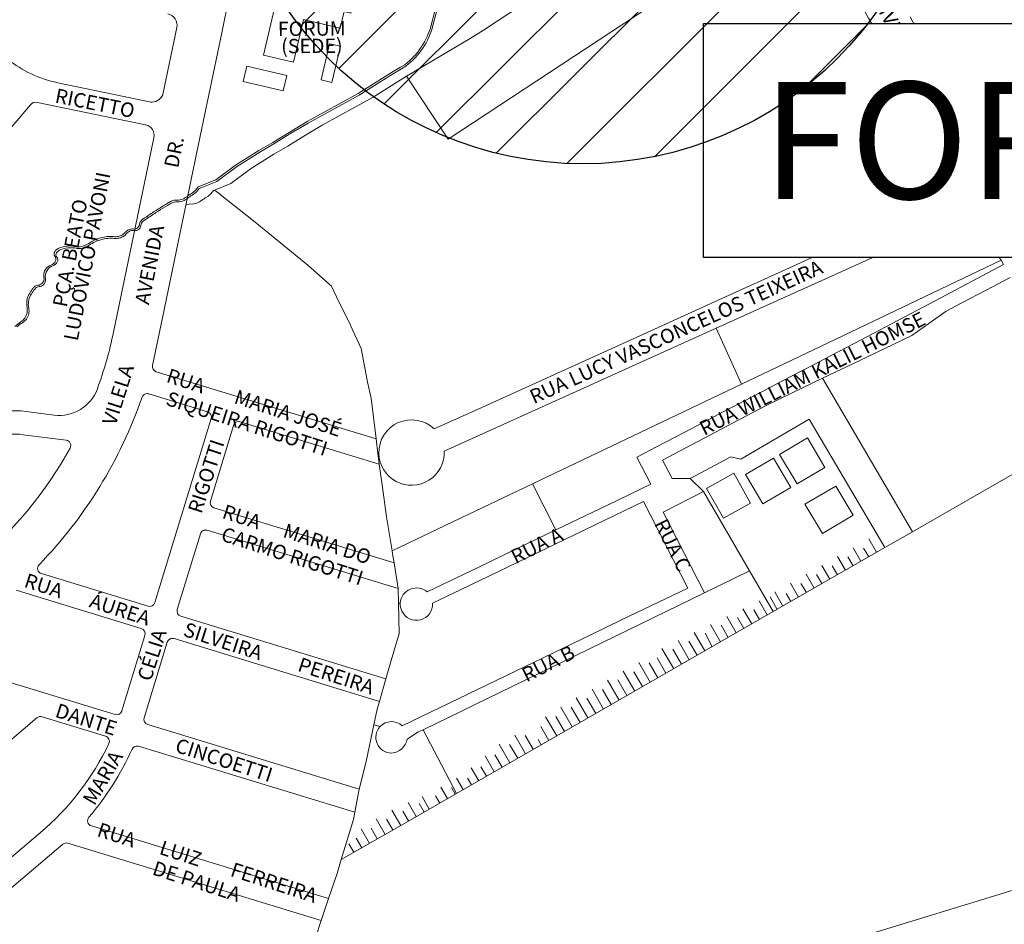
# Model space of a CAD drawing. Extents: x 394629 to 415711, y 7526304 to 7554732.
# Drawn here: x 403836 to 404383, y 7537121 to 7537624 of the extents above; entities that cross this region are included whole.
import ezdxf

# ---------------------------------------------------------------- set-up
doc = ezdxf.new("R2010")
doc.units = 0
doc.header["$LTSCALE"] = 2
doc.layers.add('PROVISORIO', color=2, linetype='Continuous')
doc.layers.add('QD_POLY_EXPLOD', color=252, linetype='Continuous')
doc.styles.get("Standard").update_dxf_attribs({"font": 'arial.ttf'})
doc.styles.add('STYLE-INTL_ENGINEERING', font='simplex.shx')

# ---------------------------------------------------------------- blocks, each defined once
blk = doc.blocks.new('MUNICÍPIO')
at = {"layer": 'QD_POLY_EXPLOD', "lineweight": 0}
for p, q in [((1386.0242, -6722.81035), (1583.85499, -6592.34894)), ((1269.88849, -6617.01111), (1260.19501, -6663.58911)), ((1378.60627, -6651.50976), (1376.6139, -6659.29598)), ((1379.52777, -6651.94244), (1377.58268, -6659.54387)), ((1642.81147, -6654.68141), (1658.26763, -6683.39349)), ((1235.25872, -6660.70915), (1227.72007, -6696.93302)), ((1260.19501, -6663.58911), (1248.2225, -6721.11812)), ((1398.28202, -6666.67505), (1405.68406, -6662.05364)), ((1367.90802, -6684.77905), (1398.28202, -6666.67505)), ((1684.12251, -6680.6484), (1723.91489, -6676.57823)), ((1354.57507, -6685.70431), (1359.58642, -6682.73214)), ((1359.58642, -6682.73214), (1361.89173, -6681.35808)), ((1360.09747, -6683.59168), (1362.44941, -6682.18985)), ((1664.49842, -6682.88685), (1684.12251, -6680.6484)), ((1336.01079, -6697.40407), (1354.57507, -6685.70431)), ((1336.5191, -6698.26575), (1355.09682, -6686.55751)), ((1344.33102, -6699.45205), (1362.90202, -6687.74805)), ((1355.09682, -6686.55751), (1360.09747, -6683.59168)), ((1362.90202, -6687.74805), (1366.37723, -6685.68694)), ((1362.90202, -6687.74805), (1386.0242, -6722.81035)), ((1366.37723, -6685.68694), (1367.90802, -6684.77905)), ((1658.26763, -6683.39349), (1664.49842, -6682.88685)), ((1220.03206, -6701.97232), (1169.03896, -6691.36)), ((1307.74803, -6712.97563), (1336.01079, -6697.40407)), ((1308.24386, -6713.84419), (1336.5191, -6698.26575)), ((1659.49151, -6724.95333), (1642.55185, -6695.2662)), ((1153.90888, -6703.60535), (1054.04144, -6820.18329)), ((1217.87323, -6714.80157), (1157.76162, -6702.29158)), ((1316.06202, -6715.02705), (1344.33102, -6699.45205)), ((1297.59815, -6718.97548), (1307.74803, -6712.97563)), ((1298.11374, -6719.83234), (1308.24386, -6713.84419)), ((1305.92202, -6721.02105), (1316.06202, -6715.02705)), ((1288.57375, -6724.5021), (1297.59815, -6718.97548)), ((1289.08814, -6725.35972), (1298.11374, -6719.83234)), ((1296.89702, -6726.54805), (1305.92202, -6721.02105)), ((1200.0377, -6829.95108), (1222.52488, -6721.8982)), ((1248.2225, -6721.11812), (1240.2697, -6759.33201)), ((1280.83865, -6729.04493), (1288.57375, -6724.5021)), ((1281.35924, -6729.89889), (1289.08814, -6725.35972)), ((1289.16502, -6731.08905), (1296.89702, -6726.54805)), ((1663.97536, -6739.80295), (1659.49151, -6724.95333)), ((1267.85618, -6737.25477), (1280.83865, -6729.04493)), ((1268.42371, -6738.07905), (1281.35924, -6729.89889)), ((1276.20602, -6739.28405), (1289.16502, -6731.08905)), ((1257.01043, -6745.36492), (1267.85618, -6737.25477)), ((1257.50346, -6746.2449), (1268.42371, -6738.07905)), ((1265.32302, -6747.42205), (1276.20602, -6739.28405)), ((1663.63473, -6750.10097), (1663.97536, -6739.80295)), ((1247.17774, -6749.28458), (1257.01043, -6745.36492)), ((1249.15415, -6749.57324), (1257.50346, -6746.2449)), ((1256.23202, -6751.04605), (1265.32302, -6747.42205)), ((1244.03232, -6752.51489), (1245.66431, -6751.07802)), ((1244.52558, -6753.38693), (1246.17983, -6751.9349)), ((1245.66431, -6751.07802), (1247.17774, -6749.28458)), ((1246.17983, -6751.9349), (1247.71571, -6750.17637)), ((1247.17774, -6749.28458), (1247.17774, -6749.28458)), ((1247.71571, -6750.17637), (1249.15415, -6749.57324)), ((1252.38948, -6754.54192), (1254.08861, -6753.04594)), ((1252.38948, -6754.54192), (1254.08861, -6753.04594)), ((1254.08861, -6753.04594), (1255.54523, -6751.31983)), ((1254.08861, -6753.04594), (1255.54523, -6751.31983)), ((1255.54523, -6751.31983), (1256.23202, -6751.04605)), ((1255.54523, -6751.31983), (1256.23202, -6751.04605)), ((1256.23202, -6751.04605), (1257.50444, -6752.05285)), ((1257.50444, -6752.05285), (1278.82402, -6768.92205)), ((1656.73224, -6757.54898), (1663.63473, -6750.10097)), ((1227.23643, -6821.95803), (1240.2697, -6759.33201)), ((1616.05776, -6775.97339), (1656.73224, -6757.54898)), ((1278.82402, -6768.92205), (1308.14802, -6792.86005)), ((1662.89405, -6770.01379), (1629.44987, -6785.14529)), ((1669.4531, -6769.22565), (1662.89405, -6770.01379)), ((1676.83304, -6770.95647), (1669.4531, -6769.22565)), ((1682.76074, -6774.90112), (1676.83304, -6770.95647)), ((1693.55004, -6789.97219), (1682.76074, -6774.90112)), ((1575.74171, -6794.2861), (1616.06773, -6775.99537)), ((1616.06773, -6775.99537), (1616.05776, -6775.97339)), ((1629.44987, -6785.14529), (1535.10157, -6827.83227)), ((1651.12651, -6810.1482), (1693.55004, -6789.97219)), ((1693.55004, -6789.97219), (1694.85361, -6792.45369)), ((1308.14802, -6792.86005), (1321.18902, -6804.44605)), ((1538.28232, -6811.27662), (1575.74171, -6794.2861)), ((1575.73946, -6794.28113), (1575.74171, -6794.2861)), ((1575.74171, -6794.2861), (1575.73946, -6794.28113)), ((1694.85361, -6792.45369), (1656.71019, -6812.66452)), ((1685.06779, -6806.68582), (1698.43661, -6799.68995)), ((1321.18902, -6804.44605), (1325.28402, -6813.12105)), ((1671.54023, -6813.76477), (1685.06779, -6806.68582)), ((1325.28402, -6813.12105), (1331.71602, -6825.95305)), ((1498.67942, -6829.20421), (1538.27401, -6811.2583)), ((1538.27401, -6811.2583), (1538.28232, -6811.27662)), ((1597.21873, -6835.89511), (1651.12651, -6810.1482)), ((1656.71019, -6812.66452), (1632.79376, -6825.25776)), ((1662.85293, -6818.31081), (1671.54023, -6813.76477)), ((1653.33076, -6825.11973), (1662.85293, -6818.31081)), ((1145.22259, -6826.93799), (1148.5728, -6824.18888)), ((1148.5728, -6824.18888), (1148.5728, -6824.18888)), ((1221.71024, -6848.51186), (1227.23643, -6821.95803)), ((1331.71602, -6825.95305), (1332.02219, -6826.63065)), ((1332.02218, -6826.63066), (1337.66702, -6839.12405)), ((1404.82244, -6871.8102), (1498.69264, -6829.23336)), ((1535.10157, -6827.83227), (1459.25161, -6862.14985)), ((1498.69264, -6829.23336), (1498.67942, -6829.20421)), ((1535.10157, -6827.83227), (1549.13907, -6858.85845)), ((1632.79376, -6825.25776), (1622.33535, -6830.73852)), ((1643.80858, -6831.92865), (1653.33076, -6825.11973)), ((1549.13907, -6858.85845), (1597.21873, -6835.89511)), ((1622.33535, -6830.73852), (1612.13151, -6836.08588)), ((1628.34169, -6839.3158), (1643.80858, -6831.92865)), ((1337.66702, -6839.12405), (1341.00181, -6856.72799)), ((1612.13151, -6836.08588), (1598.59939, -6843.17743)), ((1614.89068, -6845.74014), (1628.34169, -6839.3158)), ((1598.59939, -6843.17743), (1589.50972, -6847.9409)), ((1594.18328, -6855.63021), (1614.89068, -6845.74014)), ((1346.05362, -6889.36533), (1223.77046, -6851.9921)), ((1582.30986, -6851.71401), (1571.94458, -6857.14597)), ((1589.50972, -6847.9409), (1582.30986, -6851.71401)), ((1341.00181, -6856.72799), (1341.19902, -6857.76905)), ((1341.19902, -6857.76905), (1343.32002, -6866.70605)), ((1571.94458, -6857.14597), (1560.41029, -6863.19055)), ((1594.18328, -6855.63021), (1576.88503, -6863.89203)), ((1644.15586, -6940.93227), (1594.18328, -6855.63021)), ((1459.25161, -6862.14985), (1383.85811, -6896.20659)), ((1432.88813, -6914.38109), (1549.14875, -6858.87986)), ((1560.41029, -6863.19055), (1550.10568, -6868.57923)), ((1252.32755, -6874.31357), (1219.62592, -6864.31901)), ((1343.32002, -6866.70605), (1346.05361, -6889.36533)), ((1550.10568, -6868.57923), (1539.36397, -6874.18235)), ((1576.88503, -6863.89203), (1563.11309, -6870.66492)), ((1151.46651, -6874.10723), (1167.06289, -6876.10394)), ((1378.30609, -6883.8297), (1404.8313, -6871.82975)), ((1404.8313, -6871.82975), (1404.82244, -6871.8102)), ((1539.36397, -6874.18235), (1527.84131, -6880.19285)), ((1563.11309, -6870.66492), (1547.68955, -6878.77412)), ((1223.04548, -6980.38694), (1254.3197, -6878.05941)), ((1547.68955, -6878.77412), (1531.19012, -6887.49821)), ((1548.78105, -6900.54058), (1586.6757, -6878.43682)), ((1586.6757, -6878.43682), (1628.81422, -6949.73967)), ((1266.75202, -6881.85908), (1253.89159, -6923.93769)), ((1347.75632, -6903.47933), (1270.49786, -6879.86693)), ((1378.27008, -6883.8157), (1378.30609, -6883.8297)), ((1527.84131, -6880.19285), (1516.82428, -6885.93959)), ((1173.7096, -6890.06137), (1149.81641, -6887.00247)), ((1346.05361, -6889.36533), (1347.03024, -6897.46078)), ((1516.82428, -6885.93959), (1502.21533, -6893.55995)), ((1531.19012, -6887.49821), (1505.27227, -6901.16133)), ((1502.21533, -6893.55995), (1490.93803, -6899.44246)), ((1347.52822, -6897.46051), (1347.03024, -6897.46078)), ((1347.03024, -6897.46078), (1347.52822, -6897.46051)), ((1347.03024, -6897.46078), (1347.75631, -6903.47933)), ((1490.93803, -6899.44246), (1498.67166, -6914.5366)), ((1505.27227, -6901.16133), (1510.54291, -6911.44859)), ((1520.63893, -6911.44859), (1543.22443, -6899.28628)), ((1543.22443, -6899.28628), (1548.78105, -6900.54058)), ((1717.72316, -6898.69843), (1644.15586, -6940.93227)), ((1347.75631, -6903.47933), (1348.21302, -6907.26505)), ((1348.21302, -6907.26505), (1349.30302, -6914.88105)), ((1510.54291, -6911.44859), (1520.63893, -6911.44859)), ((1520.63893, -6911.44859), (1528.05387, -6918.66829)), ((1349.30302, -6914.88105), (1351.81602, -6932.62305)), ((1432.88813, -6914.38109), (1392.8651, -6933.4965)), ((1445.98092, -6939.935), (1432.88813, -6914.38109)), ((1498.67166, -6914.5366), (1475.01194, -6925.94124)), ((1528.05387, -6918.66829), (1505.62067, -6930.16215)), ((1528.05387, -6918.66829), (1553.58741, -6962.64243)), ((1255.88374, -6927.68354), (1355.97202, -6958.27338)), ((1494.70851, -6924.21544), (1440.17998, -6950.4997)), ((1475.01194, -6925.94124), (1445.98092, -6939.935)), ((1519.31616, -6972.24354), (1494.70851, -6924.21544)), ((1351.81602, -6932.62305), (1354.85661, -6951.64974)), ((1392.8651, -6933.4965), (1354.85661, -6951.64974)), ((1505.62067, -6930.16215), (1528.51791, -6974.85194)), ((1425.14423, -6949.97886), (1445.98092, -6939.935)), ((1248.33822, -6942.108), (1235.4778, -6984.18661)), ((1358.29967, -6972.57838), (1252.08407, -6940.11585)), ((1619.85836, -6944.95102), (1624.1902, -6952.39425)), ((1628.81422, -6949.73967), (1644.15586, -6940.93227)), ((1440.17998, -6950.4997), (1393.36242, -6973.06706)), ((1403.04819, -6960.60592), (1425.13959, -6949.96924)), ((1425.13959, -6949.96924), (1425.14423, -6949.97886)), ((1566.80985, -6985.23894), (1628.81422, -6949.73967)), ((1611.15545, -6949.87783), (1615.51756, -6957.37308)), ((1617.02031, -6950.01485), (1619.85388, -6954.88367)), ((1354.85661, -6951.64974), (1355.12402, -6953.32305)), ((1355.12402, -6953.32305), (1355.97202, -6958.27338)), ((1602.44401, -6954.79), (1606.84491, -6962.35191)), ((1608.30887, -6954.92702), (1611.18124, -6959.8625)), ((1355.97202, -6958.27338), (1358.29966, -6972.57838)), ((1374.3944, -6974.43722), (1403.04819, -6960.60592)), ((1593.73257, -6959.70217), (1598.17227, -6967.33074)), ((1599.59743, -6959.83918), (1602.50859, -6964.84133)), ((1159.94713, -6964.23927), (1219.29964, -6982.37909)), ((1528.51791, -6974.85194), (1553.58741, -6962.64243)), ((1553.58741, -6962.64243), (1566.80985, -6985.23894)), ((1585.02113, -6964.61434), (1589.49963, -6972.30957)), ((1590.88599, -6964.75135), (1593.83595, -6969.82016)), ((1358.29966, -6972.57838), (1358.45484, -6980.5953)), ((1482.46211, -6989.99145), (1519.31616, -6972.24354)), ((1576.30969, -6969.52651), (1580.82698, -6977.2884)), ((1582.17455, -6969.66352), (1585.16331, -6974.79899)), ((1215.49997, -6994.81141), (1145.8487, -6973.52399)), ((1528.51791, -6974.85194), (1372.11419, -7051.02465)), ((1393.36242, -6973.06706), (1377.43628, -6980.7439)), ((1564.9825, -6977.11482), (1568.87766, -6984.14832)), ((1572.15434, -6982.26723), (1567.59825, -6974.43867)), ((1573.92507, -6975.36946), (1576.49066, -6979.77782)), ((1359.46738, -6980.59415), (1358.45484, -6980.5953)), ((1358.45484, -6980.5953), (1359.46738, -6980.59415)), ((1358.45484, -6980.5953), (1358.78102, -6997.44705)), ((1549.89172, -6983.77562), (1554.80905, -6992.2249)), ((1558.88681, -6979.35084), (1563.4817, -6987.24607)), ((1237.46995, -6987.93245), (1351.49055, -7022.78041)), ((1390.65842, -7086.46123), (1566.80985, -6985.23894)), ((1540.88357, -6988.17796), (1546.13641, -6997.20373)), ((1546.90062, -6988.57648), (1550.47273, -6994.71431)), ((1556.04023, -6984.40003), (1559.14537, -6989.73548)), ((1465.38498, -6998.26037), (1482.46211, -6989.99145)), ((1531.87541, -6992.58031), (1537.46376, -7002.18256)), ((1537.89246, -6992.97882), (1541.80009, -6999.69314)), ((1205.22543, -7038.69316), (1217.49212, -6998.55725)), ((1358.78102, -6997.44705), (1354.43902, -7012.47005)), ((1360.51483, -7048.85057), (1465.38498, -6998.26037)), ((1522.86726, -6996.98265), (1528.79112, -7007.16139)), ((1528.91315, -6997.4307), (1532.73787, -7004.89562)), ((1229.92443, -7002.35692), (1217.06401, -7044.43553)), ((1347.91562, -7035.28141), (1233.67028, -7000.36477)), ((1513.85911, -7001.38499), (1520.11848, -7012.14022)), ((1519.87616, -7001.7835), (1524.4548, -7009.6508)), ((1502.15471, -7011.09481), (1507.10951, -7019.60847)), ((1504.85096, -7005.78733), (1511.44583, -7017.11905)), ((1515.78216, -7014.62963), (1510.90762, -7006.25391)), ((1104.11995, -7013.05358), (1200.87219, -7042.62383)), ((1354.43902, -7012.47005), (1351.49055, -7022.78041)), ((1498.43687, -7024.5873), (1492.09631, -7013.69256)), ((1497.77294, -7013.86749), (1502.61556, -7022.18837)), ((1483.31947, -7018.49235), (1489.76422, -7029.56613)), ((1489.25793, -7018.75583), (1494.10055, -7027.07671)), ((1351.49055, -7022.78041), (1347.91562, -7035.28142)), ((1474.61774, -7023.4212), (1481.09158, -7034.54496)), ((1485.4279, -7032.05554), (1480.34495, -7023.3217)), ((1466.02286, -7028.53365), (1472.41894, -7039.52379)), ((1476.75526, -7037.03437), (1471.86777, -7028.63638)), ((1347.91562, -7035.28142), (1346.65802, -7039.67905)), ((1455.07365, -7049.48145), (1448.65978, -7038.46074)), ((1459.40997, -7046.99203), (1454.44892, -7038.46766)), ((1457.27994, -7033.39173), (1463.74629, -7044.50262)), ((1468.08261, -7042.0132), (1463.16027, -7033.55532)), ((1160.29634, -7043.8163), (1195.61466, -7054.61059)), ((1346.65802, -7039.67905), (1344.8154, -7048.35805)), ((1446.401, -7054.46028), (1440.24833, -7043.88837)), ((1445.95587, -7043.75507), (1450.73733, -7051.97086)), ((1051.10496, -7134.22317), (1157.48397, -7044.3932)), ((1219.05616, -7048.18137), (1336.67234, -7084.12824)), ((1344.8154, -7048.35805), (1340.50302, -7068.67005)), ((1344.8154, -7048.35805), (1348.24613, -7049.27117)), ((1348.24613, -7049.27117), (1344.8154, -7048.35805)), ((1437.52457, -7049.14859), (1442.06468, -7056.9497)), ((1369.28159, -7052.3958), (1363.27656, -7056.25048)), ((1370.01719, -7052.04319), (1369.28159, -7052.3958)), ((1372.11419, -7051.02465), (1370.01719, -7052.04319)), ((1390.65842, -7086.46123), (1372.11419, -7051.02465)), ((1429.07248, -7064.40832), (1423.03806, -7054.07803)), ((1428.88725, -7054.18811), (1433.39204, -7061.92853)), ((1334.13094, -7096.94512), (1213.9575, -7060.21668)), ((1420.38307, -7069.39677), (1414.3952, -7059.10803)), ((1424.7194, -7066.90736), (1420.24632, -7059.22143)), ((1436.10882, -7056.41294), (1437.675, -7059.46974)), ((1411.71043, -7074.3756), (1406.58397, -7065.567)), ((1416.04675, -7071.88619), (1411.99709, -7064.92781)), ((1340.50302, -7068.67005), (1336.67233, -7084.12824)), ((1403.04363, -7079.35108), (1398.88282, -7072.21512)), ((1407.37411, -7076.86502), (1404.29951, -7071.58205)), ((1394.36514, -7084.33326), (1390.68652, -7078.01243)), ((1399.00488, -7081.66966), (1396.88442, -7078.02615)), ((1336.67233, -7084.12824), (1334.13093, -7096.94512)), ((1360.07555, -7104.01839), (1390.65842, -7086.46123)), ((1385.6925, -7089.3121), (1382.01343, -7082.99048)), ((1390.02882, -7086.82268), (1387.90836, -7083.17917)), ((1363.86511, -7091.56834), (1368.34721, -7099.26976)), ((1369.9678, -7092.114), (1372.68353, -7096.78034)), ((1375.59648, -7095.10806), (1371.55747, -7088.16799)), ((1381.35618, -7091.80151), (1379.06036, -7087.8567)), ((1334.13093, -7096.94512), (1333.37502, -7100.84805)), ((1354.76793, -7095.81769), (1359.67457, -7104.24859)), ((1360.8098, -7096.25885), (1364.01089, -7101.75917)), ((1333.37502, -7100.84805), (1326.60884, -7123.23111)), ((1326.60884, -7123.23111), (1360.07555, -7104.01839)), ((1345.96727, -7100.57656), (1351.00192, -7109.22742)), ((1351.82669, -7100.70424), (1355.33825, -7106.738)), ((1546.19902, -7187.24805), (1829.46704, -7100.58295)), ((1159.32999, -7108.27646), (1106.92427, -7152.52959)), ((1187.74198, -7104.48757), (1319.59476, -7144.78554)), ((1337.63477, -7106.13945), (1342.32925, -7114.20627)), ((1343.22196, -7105.79975), (1346.6656, -7111.71683)), ((1171.90089, -7114.67612), (1122.80289, -7156.13611)), ((1315.43303, -7157.10721), (1174.71326, -7114.09922)), ((1333.65664, -7119.18508), (1330.92727, -7114.49532)), ((1337.99296, -7116.69566), (1334.8947, -7111.37205)), ((1324.28002, -7130.93505), (1326.60885, -7123.23111)), ((1319.59476, -7144.78554), (1324.28002, -7130.93505)), ((1315.43303, -7157.10721), (1319.59476, -7144.78554)), ((1312.61202, -7165.61705), (1315.43303, -7157.10721))]:
    blk.add_line(p, q, dxfattribs=at)
at = {"layer": 'QD_POLY_EXPLOD', "lineweight": 0, "flags": 128}
for points in [[(1405.68406, -6662.05364), (1514.94221, -6590.00231), (1514.94221, -6590.00231)], [(1662.46005, -6693.4439), (1663.3531, -6692.34734), (1681.75708, -6690.46488), (1682.08268, -6690.72326), (1682.28246, -6690.91099), (1682.50826, -6691.15683), (1682.72468, -6691.43581), (1682.91109, -6691.72307), (1683.04785, -6691.97366), (1683.18179, -6692.26896), (1683.29537, -6692.58399), (1683.39003, -6692.93823), (1683.43829, -6693.19616), (1683.48128, -6693.6152), (1683.485, -6693.94506), (1683.45811, -6694.31199), (1683.39854, -6694.67577), (1683.31249, -6695.01395), (1683.21574, -6695.29849), (1683.10784, -6695.55523), (1682.95813, -6695.84889), (1682.75112, -6696.18008), (1682.56031, -6696.43405), (1682.38795, -6696.6327), (1682.06709, -6696.82249), (1681.83734, -6696.95212), (1681.58636, -6697.08795), (1681.23049, -6697.27055), (1680.98963, -6697.38768), (1680.70039, -6697.52166), (1680.37064, -6697.66577), (1680.06153, -6697.79273), (1679.76639, -6697.90682), (1679.44552, -6698.02312), (1678.93513, -6698.19199), (1678.31385, -6698.37164), (1677.69887, -6698.5224), (1677.26428, -6698.61314), (1676.90651, -6698.6782), (1676.4727, -6698.7456), (1675.98368, -6698.80666), (1675.53776, -6698.84871), (1675.09087, -6698.87791), (1674.6811, -6698.89338), (1674.2987, -6698.89807), (1673.86001, -6698.89189), (1673.54591, -6698.87987), (1673.11564, -6698.85307), (1672.72372, -6698.81824), (1672.29684, -6698.76889), (1671.83768, -6698.70241), (1671.1215, -6698.57057), (1670.58758, -6698.44949), (1670.03907, -6698.30428), (1669.66035, -6698.19139), (1669.20204, -6698.04059), (1668.59539, -6697.8163), (1668.10579, -6697.61396), (1667.35593, -6697.26509), (1666.8695, -6697.01209), (1666.30113, -6696.68799), (1666.01537, -6696.5128), (1665.58848, -6696.23488), (1665.34339, -6696.06612), (1664.86002, -6695.71236), (1664.33288, -6695.29244), (1663.75803, -6694.78946), (1663.34168, -6694.3923), (1663.07862, -6694.12558), (1662.72477, -6693.74559), (1662.46005, -6693.4439)], [(1672.80893, -6712.1695), (1672.82679, -6711.80644), (1672.85785, -6711.5698), (1672.92022, -6711.26885), (1672.97044, -6711.08827), (1673.08158, -6710.77549), (1673.14374, -6710.63149), (1673.25091, -6710.41585), (1673.30796, -6710.31375), (1673.49866, -6710.01816), (1673.62347, -6709.85345), (1673.79117, -6709.65877), (1673.94436, -6709.50248), (1674.16673, -6709.30522), (1674.32709, -6709.18126), (1674.48723, -6709.07067), (1674.97285, -6708.80343), (1675.20942, -6708.70521), (1675.52823, -6708.60184), (1675.8418, -6708.53014), (1676.1313, -6708.48882), (1676.37347, -6708.47198), (1676.9251, -6708.49298), (1677.55855, -6708.6215), (1677.93492, -6708.75533), (1678.17793, -6708.86731), (1678.49993, -6709.05086), (1678.65327, -6709.15424), (1678.93721, -6709.37783), (1679.14569, -6709.57384), (1679.51891, -6710.01775), (1679.66089, -6710.23168), (1679.80949, -6710.49729), (1679.93682, -6710.77681), (1680.01039, -6710.97378), (1680.09713, -6711.26681), (1680.16828, -6711.62253), (1680.19899, -6711.89847), (1680.20893, -6712.1695), (1680.19739, -6712.46155), (1680.1673, -6712.72299), (1680.04465, -6713.25978), (1679.91898, -6713.60531), (1679.80541, -6713.84974), (1679.63649, -6714.14646), (1679.38459, -6714.49772), (1679.22796, -6714.67886), (1679.05903, -6714.85035), (1678.86288, -6715.02413), (1678.7234, -6715.13364), (1678.54478, -6715.25905), (1678.34877, -6715.37964), (1677.95014, -6715.57727), (1677.65527, -6715.68744), (1677.22638, -6715.79928), (1676.96612, -6715.84115), (1676.50893, -6715.8695), (1676.04769, -6715.84064), (1675.56749, -6715.74772), (1675.19814, -6715.62954), (1674.63131, -6715.35769), (1674.18892, -6715.05178), (1673.90029, -6714.79342), (1673.61069, -6714.46954), (1673.31518, -6714.03765), (1673.18511, -6713.79499), (1672.95976, -6713.21514), (1672.86394, -6712.80512), (1672.81202, -6712.32068), (1672.80893, -6712.1695)], [(1711.89405, -6790.81379), (1700.19405, -6767.71379), (1689.09405, -6746.41379), (1684.29405, -6737.36379)]]:
    blk.add_lwpolyline(points, dxfattribs=at)
for points in [[(1333.58027, -6645.99323), (1304.27535, -6639.14967), (1301.67747, -6650.27409), (1290.11821, -6647.57466), (1283.45306, -6676.1156), (1300.07339, -6679.99693), (1305.62846, -6656.20946), (1326.10186, -6660.99059), (1328.26343, -6651.73449), (1332.03389, -6652.61501)], [(1320.18675, -6669.66784), (1315.48219, -6689.81333), (1321.49345, -6691.21713), (1326.19801, -6671.07164)], [(1274.10985, -6682.07513), (1272.12076, -6690.59263), (1294.37028, -6695.78854), (1296.35937, -6687.27104)], [(1579.98246, -6914.30943), (1595.48857, -6905.16829), (1585.83959, -6888.80073), (1570.33348, -6897.94186)], [(1561.03055, -6925.48193), (1576.53666, -6916.34079), (1566.88768, -6899.97323), (1551.38156, -6909.11437)], [(1539.11739, -6933.35685), (1554.14751, -6924.99463), (1544.91003, -6908.39134), (1529.57517, -6916.92312)], [(1594.10224, -6941.86289), (1611.17025, -6931.83192), (1601.60463, -6915.56744), (1584.29206, -6925.58793)]]:
    blk.add_lwpolyline(points, close=True, dxfattribs=at)
blk.add_lwpolyline([(1744.91168, -6684.00511), (1695.46298, -6689.06297, 0.366290953), (1694.56681, -6689.99342), (1694.49986, -6691.03138), (1694.48783, -6692.07113), (1694.51145, -6692.85687), (1694.56289, -6693.63694), (1694.6143, -6694.17213), (1694.79026, -6695.44466), (1694.95013, -6696.29137), (1695.14265, -6697.12988), (1695.49347, -6698.37371), (1695.81859, -6699.33054), (1696.24493, -6700.40704), (1696.54484, -6701.07808), (1696.93795, -6701.87707), (1697.48601, -6702.87173), (1697.89451, -6703.54174), (1698.34349, -6704.22121), (1698.83905, -6704.91252)], format="xyb", dxfattribs=at)
at = {"layer": 'QD_POLY_EXPLOD', "lineweight": 0}
for centre, radius, start, end in [((1228.89507, -6659.38479), 6.5, 348.2438198, 78.2438199), ((1337.86245, -6649.38007), 40, 306.9223546, 345.646861), ((1337.86245, -6649.38007), 41, 306.8471201, 345.646861), ((1182.48629, -6626.74445), 66, 231.3557994, 258.2438199), ((1221.35641, -6695.60866), 6.5, 270, 348.2438198), ((1156.94663, -6706.20767), 4, 78.24382, 139.4147176), ((1221.35641, -6695.60866), 6.5, 258.2438199, 271.1761338), ((1221.35641, -6695.60866), 6.5, 269.9999998, 271.1761337), ((1216.65074, -6720.67571), 6, 348.2438271, 78.24382), ((1694.72307, -6728.97126), 13.38652, 69.1206126, 218.8246406), ((1256.51631, -6774.55821), 25.33294, 119.5245757, 126.7721375), ((1255.04947, -6772.46504), 21.78823, 118.8820717, 127.5653297), ((1439.39298, -7101.31064), 401.7868, 121.4728976, 122.3421851), ((1261.9992, -6811.52272), 62.01396, 119.2601953, 121.4728896), ((1262.90721, -6813.30396), 63.00596, 119.3078701, 121.4728987), ((1234.7528, -6762.89108), 6.26988, 112.7332997, 119.2601633), ((1235.13089, -6763.82306), 6.26194, 119.2703458, 119.3078894), ((1235.13089, -6763.82306), 6.26194, 85.8259125, 119.270348), ((1234.7528, -6762.89108), 6.26988, 85.3532023, 112.7332997), ((1235.77922, -6750.263), 6.39985, 265.3531919, 298.9038118), ((1236.08108, -6750.80317), 6.79258, 265.8259907, 297.9365944), ((1228.48168, -6737.04553), 21.49805, 298.9037161, 306.7721465), ((1230.95827, -6741.14279), 17.72721, 297.9366115, 307.5653421), ((1242.96038, -6764.90419), 6.18781, 81.7777533, 115.7748796), ((1242.96038, -6764.90419), 6.18781, 81.7777533, 115.7748796), ((1243.8453, -6751.88014), 6.89985, 270.0002027, 298.902524), ((1243.8453, -6751.88014), 6.89985, 270.0002027, 298.9021715), ((1236.54775, -6738.66266), 21.99805, 298.9032038, 306.7709673), ((1236.54775, -6738.66266), 21.99805, 298.9033144, 306.7709642), ((1264.58201, -6776.17562), 24.83294, 119.40515, 126.7720985), ((1264.58201, -6776.17562), 24.83294, 119.4051501, 126.7721013), ((1364.79078, -6983.49432), 262.33728, 122.3421214, 123.7923729), ((1359.02062, -6974.36095), 250.5337, 122.3434968, 123.7923732), ((1433.41137, -7091.8372), 389.5828, 121.472891, 122.3435535), ((1211.41403, -6769.54429), 3.16067, 306.6744968, 354.5248066), ((1217.66835, -6770.14378), 3.12231, 126.3629868, 174.5248844), ((1218.48141, -6770.93774), 3.2341, 126.2124691, 174.6104041), ((1265.32363, -6834.86932), 83.49906, 123.7923548, 126.3629941), ((1269.62366, -6840.78297), 89.80133, 123.7923504, 126.2124342), ((1202.32284, -6771.30364), 5.30292, 297.0057025, 320.7249846), ((1202.70739, -6772.20881), 5.36005, 297.0276432, 320.6074732), ((1211.26431, -6778.61565), 6.24764, 118.8964239, 140.7249569), ((1211.81402, -6779.68709), 6.42364, 119.0935169, 140.607461), ((1210.36266, -6776.98208), 4.38175, 81.3862511, 118.8963647), ((1210.88334, -6778.01454), 4.50958, 81.2773692, 119.0935062), ((1211.47661, -6769.62833), 3.05589, 261.3862571, 306.6744659), ((1212.04993, -6770.41089), 3.18304, 261.2773977, 306.6528585), ((1211.98597, -6770.32493), 3.29018, 306.6529091, 354.610464), ((1180.2557, -6771.92584), 10.66956, 277.1466968, 304.8622709), ((1198.98644, -6798.81345), 22.09908, 105.7023939, 124.8622608), ((1199.32145, -6800.00189), 22.32379, 105.7167082, 124.8626922), ((1198.25828, -6796.22342), 19.40864, 84.499198, 105.7023348), ((1198.58742, -6797.39345), 19.61404, 84.481031, 105.7166608), ((1200.9227, -6768.55639), 8.38639, 264.4992151, 282.2795551), ((1201.28942, -6769.4292), 8.48045, 264.480962, 278.0891801), ((1201.28942, -6769.4292), 8.48045, 278.0891801, 297.027617), ((1200.9227, -6768.55639), 8.38639, 282.2795551, 297.0056671), ((1169.03973, -6786.42994), 2.06462, 145.7437058, 219.0623948), ((1171.94194, -6788.40643), 5.57593, 110.8729069, 145.7437798), ((1169.94032, -6787.04763), 1.90668, 144.2647982, 219.1005081), ((1172.62806, -6788.98147), 5.21782, 110.8729779, 144.2647725), ((1176.22357, -6799.63481), 17.59296, 91.4502545, 110.8729567), ((1176.48978, -6799.10863), 16.05629, 92.0208618, 110.8729993), ((1176.11945, -6795.52177), 13.4786, 77.0068585, 91.450307), ((1176.36295, -6795.51348), 12.4589, 76.630198, 92.0209597), ((1180.71633, -6775.59957), 6.96707, 257.0069709, 277.1466894), ((1180.8776, -6776.51857), 7.06516, 256.6301735, 277.1157484), ((1180.42254, -6772.87331), 10.73871, 277.115739, 304.8627054), ((1163.92698, -6788.66733), 4.24801, 289.100956, 334.7772891), ((1164.98911, -6789.19895), 4.18736, 288.6168849, 335.8478729), ((1165.4177, -6789.36953), 2.60017, 334.7772835, 39.0623551), ((1166.47391, -6789.86476), 2.56012, 335.8479424, 39.1004615), ((1167.40654, -6798.46948), 6.18075, 147.0599232, 191.3523939), ((1168.42368, -6799.10464), 6.3288, 147.1236506, 191.2006502), ((1167.29686, -6798.39842), 6.05006, 109.1010468, 147.0598888), ((1168.29879, -6799.02392), 6.18009, 108.6167862, 147.1236504), ((1157.65161, -6799.98326), 3.93678, 275.5043017, 310.619877), ((1157.97702, -6800.36265), 3.43694, 310.6198722, 11.3524262), ((1158.74971, -6801.02026), 3.53301, 310.9080472, 11.2006401), ((1182.71804, -6825.36493), 33.81988, 145.3938034, 151.3432064), ((1183.01203, -6825.72086), 33.23267, 145.3937011, 150.8545595), ((1161.9351, -6811.02443), 8.56952, 133.5589717, 145.3937704), ((1162.70851, -6811.71111), 8.56476, 134.6252039, 145.3936917), ((1158.35254, -6807.25698), 3.37064, 95.5042418, 133.558947), ((1159.04216, -6807.99648), 3.3455, 94.857918, 134.6251615), ((1158.41657, -6800.63579), 4.04173, 274.8578461, 310.9080502), ((1162.15393, -6814.12655), 10.38521, 151.3432233, 191.526132), ((1162.9375, -6814.52667), 10.24797, 150.8545229, 191.7794058), ((1144.40935, -6817.74516), 7.72457, 324.5808892, 11.5261208), ((1145.23511, -6818.21825), 7.83524, 324.6465542, 11.7793781), ((1157.88802, -6838.80362), 16.38683, 120.8924469, 134.560453), ((1144.96421, -6818.13975), 7.04371, 300.8180841, 324.5808988), ((1145.8198, -6818.63306), 7.11835, 300.8923883, 324.6465873), ((977.30985, -6783.59859), 227.5, 339.9781739, 348.2438271), ((1224.64731, -6849.1231), 3, 168.2438271, 253.0053502), ((1169.92012, -6853.78609), 22.5, 262.7044345, 339.9781739), ((977.3094, -6783.59892), 252.5, 315.9107221, 340.9035846), ((1218.74907, -6867.18801), 3, 90, 160.903123), ((1218.74907, -6867.18801), 3, 73.0053503, 90), ((1144.79965, -6926.1822), 52.5, 82.7044345, 130.1765549), ((1251.4507, -6877.18256), 3, 343.0053502, 73.0053502), ((1269.62101, -6882.73593), 3, 90.0005828, 163.0053502), ((1269.62101, -6882.73593), 3, 73.0053502, 90.0005828), ((1365.69689, -6896.94143), 18.17608, 46.2316993, 181.6364943), ((1144.80039, -6926.18268), 39.5, 82.7044345, 130.1786548), ((1173.32863, -6893.03709), 3, 330.8252363, 82.7044345), ((980.94006, -6786.59158), 222.87269, 309.9621048, 331.0419924), ((1365.69689, -6896.94143), 18.17608, 181.6364943, 2.3170639), ((1256.76059, -6924.81454), 3, 163.0053502, 253.0053502), ((1251.20722, -6942.98485), 3, 73.0053502, 163.0053502), ((1160.82397, -6961.37027), 3, 135.9115409, 253.0053502), ((1368.44747, -6981.19251), 9, 48.6413452, 176.1879182), ((1220.17649, -6979.51009), 3, 253.0053502, 343.0053502), ((1368.44747, -6981.19251), 9, 176.1879182, 205.7924628), ((1368.44747, -6981.19251), 9, 205.7924628, 2.8571228), ((1238.3468, -6985.06346), 3, 163.0053502, 253.0053502), ((1214.62312, -6997.6804), 3, 343.0053502, 73.0053502), ((1232.79343, -7003.23377), 3, 90.0002914, 163.0053502), ((1232.79343, -7003.23377), 3, 73.0053502, 90.0002914), ((1159.4195, -7046.6853), 3, 73.0053502, 130.178861), ((1201.74904, -7039.75484), 3, 253.0053502, 342.1811111), ((1201.74904, -7039.75484), 3, 342.1811126, 342.1996171), ((1064.16646, -6995.58151), 147.5, 342.1998449, 343.0053502), ((1219.933, -7045.31238), 3, 163.0053502, 253.0053502), ((1354.5935, -7055.27461), 8.73673, 136.5950701, 269.9999998), ((1354.5935, -7055.27461), 8.73673, 47.3318782, 136.5950701), ((1194.73781, -7057.47958), 3, 334.6416258, 73.0053502), ((1064.21975, -6995.62254), 147.43426, 310.1733718, 334.6420905), ((1213.08065, -7063.08568), 3, 73.0053502, 155.632421), ((1353.91319, -7054.51234), 9.52333, 274.0964788, 349.4837822), ((1065.38881, -6996.35749), 159.06644, 319.4955705, 335.6872357), ((1188.61883, -7101.61857), 3, 139.5503858, 253.0053502), ((1173.83642, -7116.96822), 3, 73.0053502, 130.178861)]:
    blk.add_arc(centre, radius, start, end, dxfattribs=at)
blk.add_open_spline([(1564.32149, -6556.62491), (1569.19824, -6567.01597), (1588.85138, -6601.28305), (1642.55185, -6695.2662)], degree=3, dxfattribs=at)
at = {"layer": 'QD_POLY_EXPLOD', "lineweight": 0, "line_spacing_factor": 0.722892, "style": 'STYLE-INTL_ENGINEERING'}
for s, insert, char_height, attachment_point, rotation in [('\\Fintl_working.shx;OLIVEIRA', (1629.43859, -6660.00435), 7.9998, 8, 297.5885309), ('\\Fintl_working.shx;FORUM\\P(SEDE)', (1310.36579, -6674.86721), 7.98, 8, 0.5493), ('\\FINTL_WORKING.shx;RUA', (1680.41672, -6690.90018), 7.9998, 8, 6.7032139), ('\\Fintl_working.shx;RICETTO', (1167.05852, -6702.27009), 7.9998, 7, 348.7128479), ('\\Fintl_working.shx;DR.', (1237.6394, -6730.61227), 7.9998, 8, 78.7930232), ('\\Fintl_working.shx;PÇA. BEATO \\PLUDOVICO PAVONI', (1189.25537, -6788.62931), 7.98, 8, 78.9133795), ('\\Fintl_working.shx;AVENIDA', (1224.01434, -6793.2339), 7.9998, 8, 78.7930232), ('\\Fintl_working.shx;RUA LUCY VASCONCELOS TEIXEIRA', (1514.41708, -6833.51997), 7.9998, 8, 24.3977), ('\\FINTL_WORKING.shx;RUA WILLIAM KALIL HOMSE', (1590.3159, -6856.56153), 7.9998, 8, 26.6948056), ('\\Fintl_working.shx;VILELA', (1206.40021, -6865.95262), 7.9998, 8, 72.4858257), ('\\Fintl_working.shx;RUA', (1239.05416, -6860.89808), 7.9998, 8, 342.1277139), ('\\Fintl_working.shx;SIQUEIRA RIGOTTI', (1273.00713, -6884.64537), 7.9998, 8, 342.1277502), ('\\Fintl_working.shx;MARIA JOSÉ', (1295.80404, -6878.82976), 7.9998, 8, 342.1277502), ('\\Fintl_working.shx;RIGOTTI', (1255.34757, -6911.38071), 7.9998, 8, 72.0566028), ('\\Fintl_working.shx;RUA', (1270.09661, -6936.49925), 7.9998, 8, 342.1277139), ('\\Fintl_working.shx;RUA C', (1507.3199, -6950.21735), 7.9998, 8, 296.694758), ('\\Fintl_working.shx;CARMO RIGOTTI', (1298.22853, -6958.30752), 7.9998, 8, 342.1277502), ('\\Fintl_working.shx;MARIA DO', (1317.63014, -6951.52294), 7.9998, 8, 342.1277502), ('\\Fintl_working.shx;RUA A', (1437.1766, -6952.2349), 7.9998, 8, 26.694758), ('\\Fintl_working.shx;RUA', (1159.99279, -6974.78432), 7.9998, 8, 342.1277139), ('\\Fintl_working.shx;ÁUREA', (1202.42116, -6987.99751), 7.9998, 8, 342.1277502), ('\\Fintl_working.shx;SILVEIRA', (1259.72846, -7005.61521), 7.9998, 8, 342.1277502), ('\\Fintl_working.shx;CÉLIA', (1225.21768, -7010.69855), 7.9998, 8, 72.0566502), ('\\Fintl_working.shx;RUA B', (1443.49518, -7017.77124), 7.9998, 8, 26.694758), ('\\Fintl_working.shx;PEREIRA', (1322.54552, -7024.88429), 7.9998, 8, 342.1277502), ('\\Fintl_working.shx;DANTE', (1183.68659, -7049.10859), 7.9998, 8, 342.1277502), ('\\Fintl_working.shx;CINCOETTI', (1260.279, -7071.68115), 7.9998, 8, 342.1277502), ('\\Fintl_working.shx;MARIA', (1197.53472, -7079.73057), 7.9998, 8, 59.7158726), ('\\Fintl_working.shx;RUA', (1200.50703, -7113.34223), 7.9998, 8, 342.1277139), ('\\Fintl_working.shx;LUIZ', (1236.18176, -7123.62429), 7.9998, 8, 342.1277502), ('\\Fintl_working.shx;DE PAULA', (1245.04298, -7139.11823), 7.9998, 8, 342.1277502), ('\\Fintl_working.shx;FERREIRA', (1288.02439, -7139.81951), 7.9998, 8, 342.1277502)]:
    blk.add_mtext(s, dxfattribs=dict(at, insert=insert, char_height=char_height, attachment_point=attachment_point, rotation=rotation))

msp = doc.modelspace()

# ---------------------------------------------------------------- block references
at = {"layer": 'PROVISORIO', "rotation": 0.0001749375211323456}
msp.add_blockref('MUNICÍPIO', (402687.98, 7544280.15), dxfattribs=at)

# ---------------------------------------------------------------- next in the draw order: texts
at = {"color": 4, "insert": (404248.58, 7537589.23), "char_height": 65, "attachment_point": 1, "bg_fill": 19, "box_fill_scale": 1.5, "bg_fill_color": 256, "bg_fill_transparency": 0}
msp.add_mtext_dynamic_manual_height_columns('FORAM DE POUSO ALEGRE', width=1300.5931, gutter_width=6.25, heights=[110.32], dxfattribs=at)

# ---------------------------------------------------------------- next in the draw order: hatches: boundary and pattern name
h = msp.add_hatch()
h.set_pattern_fill('ANSI31', color=10, scale=10)
h.set_pattern_definition([(45, (1110.85, -6989.103), (-22.4506403, 22.4506403), [])])
edge = h.paths.add_edge_path()
edge.add_arc((404148.94, 7537743.73), 200, 0, 360)

# ---------------------------------------------------------------- next in the draw order: linework, layer by layer
at = {"color": 5}
msp.add_circle((404148.94, 7537743.73), 200, dxfattribs=at)

doc.saveas('drawing.dxf')
